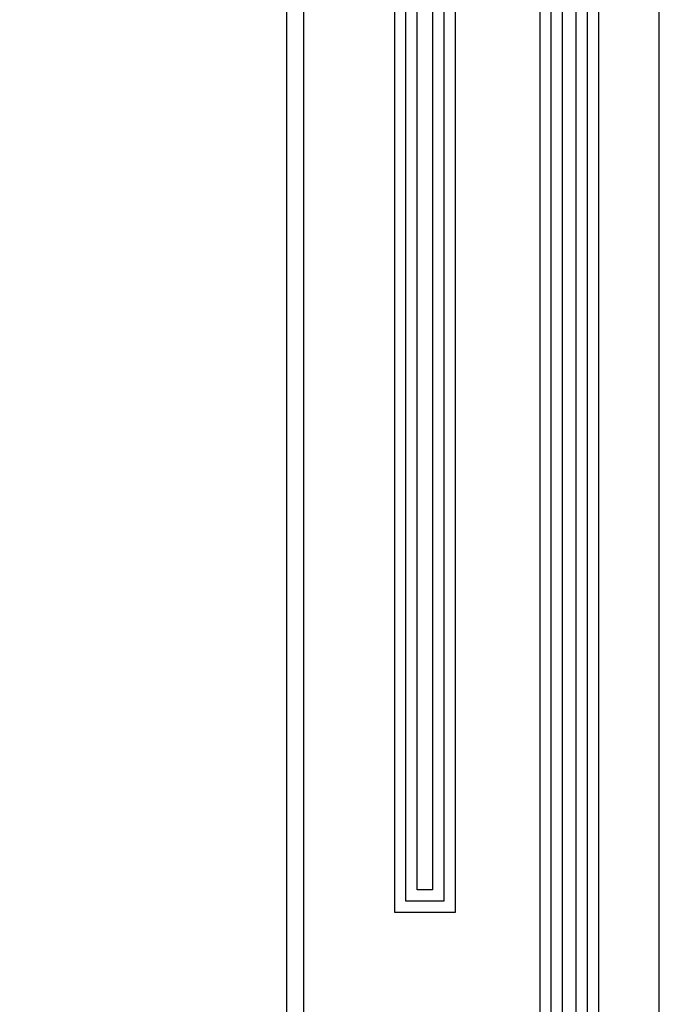
# Model space of a CAD drawing. Units: millimetres. Extents: x 2230 to 2452, y 0 to 4199.
# Drawn here: x 2371 to 2376, y 3206 to 3215 of the extents above; entities that cross this region are included whole.
import ezdxf

# ---------------------------------------------------------------- set-up
doc = ezdxf.new("R2010")
doc.units = ezdxf.units.MM

# ---------------------------------------------------------------- blocks, each defined once
blk = doc.blocks.new('123')
for points in [[(222.868, 1111.845), (223.918, 1111.845), (223.918, 1114.25), (229.512, 1114.25), (229.512, 1108.485), (227.066, 1108.485), (227.066, 1106.75), (227.066, 1083.049), (225.992, 1083.049), (225.992, 1109.561), (228.454, 1109.561), (228.454, 1113.203), (224.974, 1113.203), (224.974, 1110.753), (222.868, 1110.753)], [(222.868, 1111.645), (224.118, 1111.645), (224.118, 1114.05), (229.312, 1114.05), (229.312, 1108.685), (226.866, 1108.685), (226.866, 1106.75), (226.866, 1083.249), (226.192, 1083.249), (226.192, 1109.361), (228.654, 1109.361), (228.654, 1113.403), (224.774, 1113.403), (224.774, 1110.953), (222.868, 1110.953)], [(222.868, 1111.445), (224.318, 1111.445), (224.318, 1113.85), (229.112, 1113.85), (229.112, 1108.885), (226.666, 1108.885), (226.666, 1106.75), (226.666, 1083.449), (226.392, 1083.449), (226.392, 1109.161), (228.854, 1109.161), (228.854, 1113.603), (224.574, 1113.603), (224.574, 1111.153), (222.868, 1111.153)], [(227.066, 1106.7), (229.613, 1106.7), (229.613, 1072.742), (228.575, 1072.742), (228.575, 1105.631), (227.066, 1105.632)], [(227.066, 1106.5), (229.413, 1106.5), (229.413, 1072.942), (228.775, 1072.942), (228.775, 1105.831), (227.066, 1105.832)], [(227.066, 1106.3), (229.213, 1106.3), (229.213, 1073.142), (228.975, 1073.142), (228.975, 1106.031), (227.066, 1106.032)]]:
    blk.add_lwpolyline(points)

msp = doc.modelspace()

# ---------------------------------------------------------------- linework, layer by layer
for p, q in [((2373.1899, 3168.4309), (2373.1899, 3217.3742)), ((2373.0486, 3168.5965), (2373.0486, 3217.2085))]:
    msp.add_line(p, q)
msp.add_lwpolyline([(2292.0664, 3163.4328), (2376.1664, 3163.4328), (2376.1664, 3222.8328), (2292.0664, 3222.8328)], close=True)

# ---------------------------------------------------------------- block references
at = {"color": 253, "xscale": 0.4711495814008348, "yscale": 0.4711495814008348, "zscale": 0.4711495814008348}
msp.add_blockref('123', (2267.4744, 2696.8261), dxfattribs=at)

doc.saveas('drawing.dxf')
